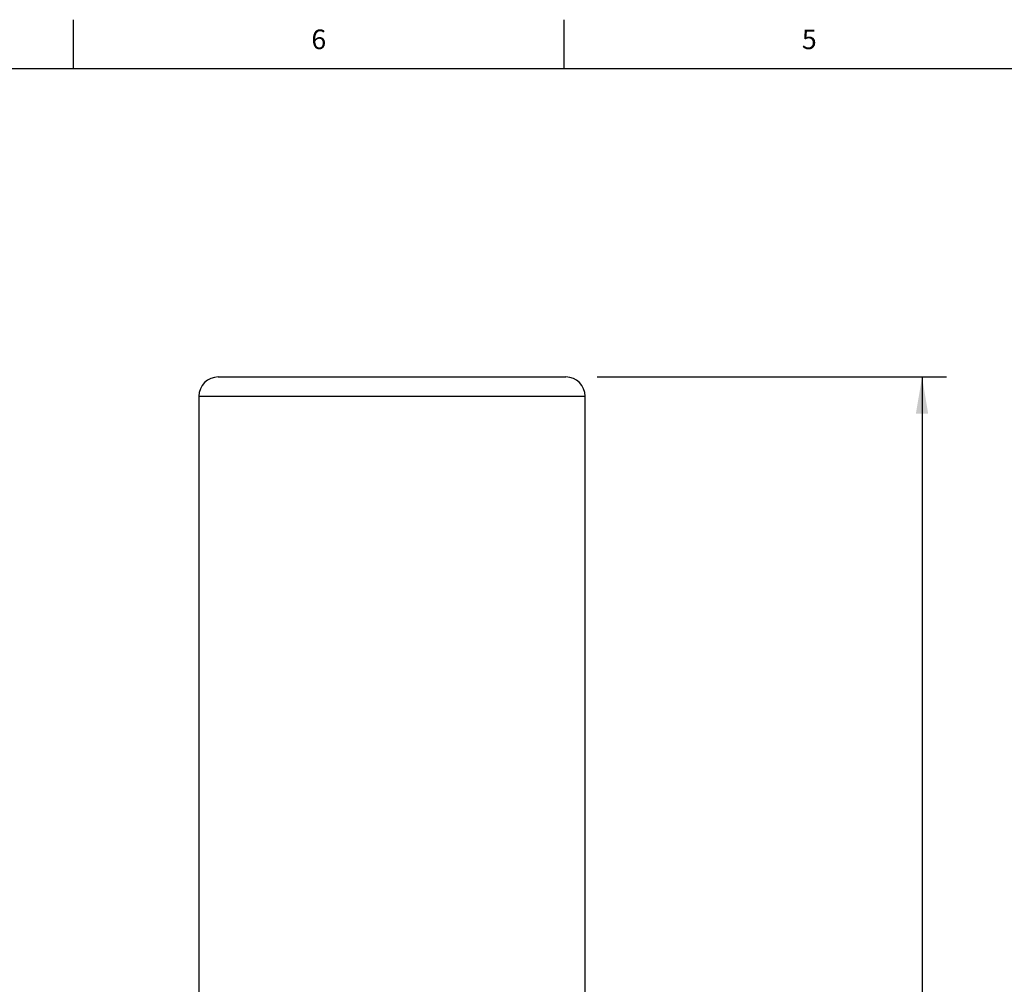
# Model space of a CAD drawing. Units: inches. Extents: x 0.7 to 21.3, y 0.5 to 16.
# Drawn here: x 5.7 to 10.8, y 11.1 to 16 of the extents above; entities that cross this region are included whole.
import ezdxf

# ---------------------------------------------------------------- set-up
doc = ezdxf.new("R2010")
doc.units = ezdxf.units.IN
doc.header["$LTSCALE"] = 1.21
doc.header["$MEASUREMENT"] = 0
doc.layers.get('0').update_dxf_attribs({"linetype": 'CONTINUOUS'})
doc.layers.add('SCHEME_DIMS', color=7, linetype='CONTINUOUS')
doc.styles.add('TEXTSTYLE_2', font='txt', dxfattribs={"width": 0.8})
doc.dimstyles.new('DIMSTYLE_2', dxfattribs={"dimtxt": 0.1, "dimasz": 0.1875, "dimexe": 0.125, "dimexo": 0.0625, "dimgap": 0.1, "dimtad": 0, "dimtih": 1, "dimtoh": 1, "dimdec": 1, "dimzin": 0, "dimdsep": 46, "dimtxsty": 'STANDARD', "dimblk": '_FILLED', "dimblk1": '_FILLED', "dimblk2": '_FILLED', "dimcen": 0.09, "dimadec": 3, "dimazin": 0, "dimtp": 0.1, "dimtm": 0.1, "dimtfac": 1, "dimtdec": 3, "dimtofl": 0, "dimtmove": 0, "dimatfit": 3, "dimldrblk": '_FILLED', "dimfxl": 1, "dimtolj": 1, "dimtzin": 0, "dimarcsym": 0})

# ---------------------------------------------------------------- blocks, each defined once
blk = doc.blocks.new('_FILLED')
at = {"color": 0, "linetype": 'BYBLOCK'}
blk.add_solid([(0, 0), (-1, 0.167), (-1, -0.167)], dxfattribs=at)
blk = doc.blocks.new('*D4')
at = {"layer": 'SCHEME_DIMS', "color": 7, "linetype": 'CONTINUOUS'}
for p, q in [((8.6757, 14.1794), (10.4567, 14.1794)), ((10.3317, 14.1794), (10.3317, 10.825)), ((10.3317, 7.1705), (10.3317, 10.375)), ((7.8966, 7.1705), (10.4567, 7.1705))]:
    blk.add_line(p, q, dxfattribs=at)
at = {"layer": 'SCHEME_DIMS', "color": 7, "linetype": 'CONTINUOUS', "xscale": 0.1875, "yscale": 0.1875, "zscale": 0.1875}
for p, rotation in [((10.3317, 14.1794), 90), ((10.3317, 7.1705), 270)]:
    blk.add_blockref('_FILLED', p, dxfattribs=dict(at, rotation=rotation))
at = {"layer": 'SCHEME_DIMS', "color": 7, "linetype": 'CONTINUOUS', "insert": (10.2817, 10.725), "char_height": 0.1, "width": 0.6, "attachment_point": 2, "line_spacing_factor": 0.9}
blk.add_mtext('178.0\\P[7.01]', dxfattribs=at)

msp = doc.modelspace()

# ---------------------------------------------------------------- linework, layer by layer
at = {"color": 7, "linetype": 'CONTINUOUS'}
for p, q in [((6.007, 15.75), (6.007, 16)), ((8.507, 15.75), (8.507, 16)), ((21.05, 15.75), (0.964, 15.75)), ((6.7445, 14.1794), (8.5162, 14.1794)), ((6.6461, 14.081), (6.6461, 8.8599)), ((6.6461, 14.081), (8.6146, 14.081)), ((8.6146, 8.8599), (8.6146, 14.081))]:
    msp.add_line(p, q, dxfattribs=at)
for centre, start, end in [((6.7445, 14.081), 90, 180), ((8.5162, 14.081), 0, 90)]:
    msp.add_arc(centre, 0.0984, start, end, dxfattribs=at)

# ---------------------------------------------------------------- texts
at = {"color": 7, "linetype": 'CONTINUOUS', "char_height": 0.1, "width": 0.08, "attachment_point": 2, "line_spacing_factor": 0.9, "style": 'TEXTSTYLE_2'}
for s, insert in [('6', (7.257, 15.95)), ('5', (9.757, 15.95))]:
    msp.add_mtext(s, dxfattribs=dict(at, insert=insert))

# ---------------------------------------------------------------- dimensions: what is measured, and where the dimension line sits
at = {"layer": 'SCHEME_DIMS', "color": 7, "linetype": 'CONTINUOUS'}
dim = msp.add_linear_dim(base=(10.3317, 7.1705), p1=(8.6132, 14.1794), p2=(7.8341, 7.1705), angle=270, text='<>\\P[]', dimstyle='DIMSTYLE_2', dxfattribs=at)
dim.commit()
dim.dimension.update_dxf_attribs({"geometry": '*D4', "text_midpoint": (10.3317, 10.6), "dimtype": 160})

doc.saveas('drawing.dxf')
